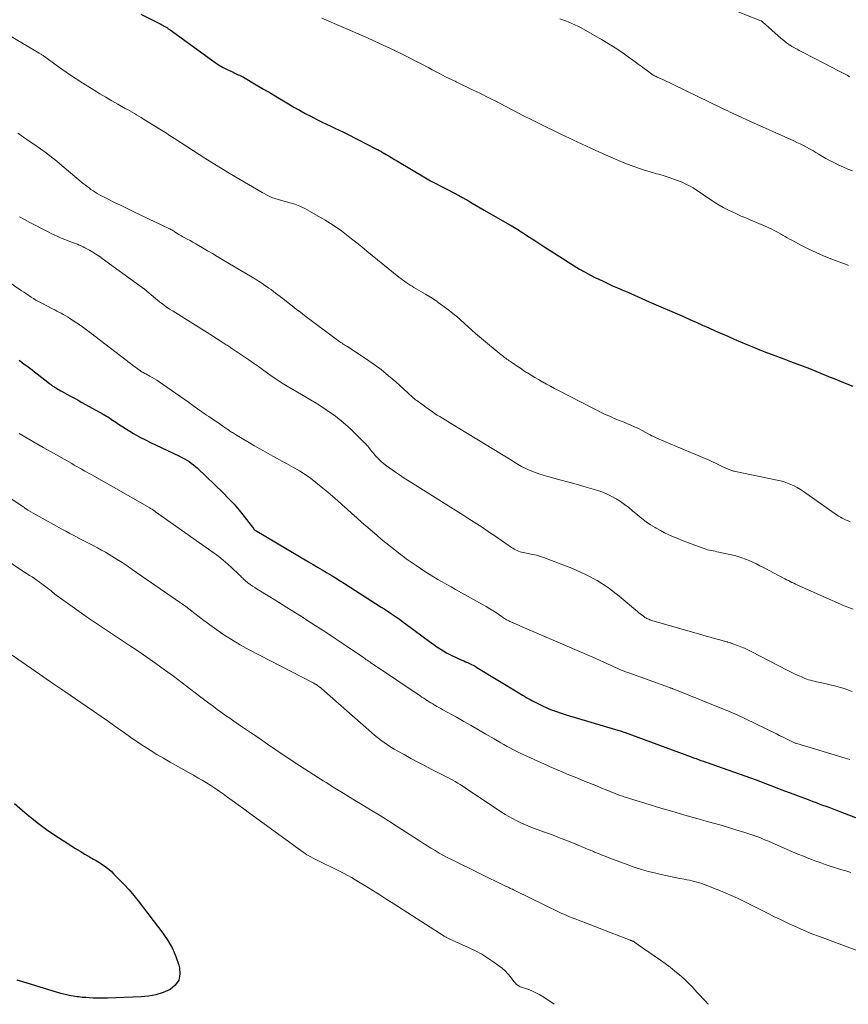
# Model space of a CAD drawing. Units: feet. Extents: x 1929997 to 1935026, y 549985 to 555000.
# Drawn here: x 1931367 to 1931515, y 550000 to 550175 of the extents above; entities that cross this region are included whole.
import ezdxf

# ---------------------------------------------------------------- set-up
doc = ezdxf.new("R2010")
doc.units = ezdxf.units.FT
doc.header["$LTSCALE"] = 100
doc.header["$MEASUREMENT"] = 0
doc.layers.add('CONTOUR INDEX', color=32, linetype='Continuous', lineweight=25)
doc.layers.add('CONTOUR INTERMEDIATE', color=40, linetype='Continuous', lineweight=15)

msp = doc.modelspace()

# ---------------------------------------------------------------- linework, layer by layer
at = {"layer": 'CONTOUR INDEX', "flags": 128}
for points, elevation in [([(1931388.98, 550176.38), (1931392.29, 550174.69), (1931392.51, 550174.58), (1931392.73, 550174.46), (1931392.95, 550174.34), (1931393.16, 550174.23), (1931393.39, 550174.1), (1931393.5, 550174.04), (1931393.6, 550173.98), (1931393.7, 550173.92), (1931393.79, 550173.85), (1931393.89, 550173.79), (1931393.99, 550173.72), (1931394.08, 550173.65), (1931394.18, 550173.58), (1931401.55, 550168.21), (1931402.23, 550167.74), (1931402.92, 550167.3), (1931403.64, 550166.89), (1931404.37, 550166.51), (1931405.4, 550166.02), (1931405.63, 550165.91), (1931405.87, 550165.8), (1931406.1, 550165.69), (1931406.34, 550165.59), (1931406.58, 550165.49), (1931406.81, 550165.38), (1931407.04, 550165.26), (1931407.26, 550165.13), (1931409.55, 550163.8), (1931410.84, 550163.04), (1931412.12, 550162.28), (1931413.4, 550161.52), (1931414.68, 550160.75), (1931415.28, 550160.39), (1931416.27, 550159.81), (1931417.26, 550159.25), (1931418.26, 550158.7), (1931419.27, 550158.18), (1931419.81, 550157.9), (1931420.56, 550157.52), (1931421.31, 550157.15), (1931422.06, 550156.79), (1931422.82, 550156.43), (1931423.57, 550156.08), (1931424.33, 550155.72), (1931425.08, 550155.35), (1931425.82, 550154.97), (1931430.86, 550152.41), (1931431, 550152.34), (1931431.15, 550152.26), (1931431.29, 550152.19), (1931431.43, 550152.11), (1931431.57, 550152.03), (1931431.72, 550151.95), (1931431.86, 550151.87), (1931432, 550151.79), (1931432.72, 550151.37), (1931433.22, 550151.08), (1931433.71, 550150.79), (1931434.21, 550150.49), (1931434.71, 550150.2), (1931439.72, 550147.23), (1931440.62, 550146.71), (1931441.53, 550146.2), (1931442.45, 550145.71), (1931443.37, 550145.24), (1931444.87, 550144.49), (1931445.05, 550144.4), (1931445.24, 550144.3), (1931445.42, 550144.21), (1931445.6, 550144.12), (1931445.78, 550144.02), (1931445.96, 550143.92), (1931446.14, 550143.82), (1931446.32, 550143.72), (1931447.36, 550143.11), (1931448.05, 550142.7), (1931448.75, 550142.3), (1931449.45, 550141.89), (1931450.15, 550141.49), (1931454.64, 550138.89), (1931454.95, 550138.72), (1931455.25, 550138.54), (1931455.55, 550138.36), (1931455.85, 550138.18), (1931456.15, 550138), (1931456.45, 550137.81), (1931456.75, 550137.63), (1931457.04, 550137.43), (1931458.26, 550136.63), (1931459.17, 550136.03), (1931460.08, 550135.44), (1931460.99, 550134.85), (1931461.91, 550134.27), (1931466.2, 550131.56), (1931467.16, 550130.97), (1931468.14, 550130.41), (1931469.14, 550129.87), (1931470.15, 550129.36), (1931470.49, 550129.2), (1931471.34, 550128.79), (1931472.19, 550128.4), (1931473.05, 550128.01), (1931473.92, 550127.63), (1931474.34, 550127.46), (1931475, 550127.17), (1931475.65, 550126.89), (1931476.31, 550126.6), (1931476.96, 550126.31), (1931477.62, 550126.02), (1931478.27, 550125.73), (1931478.93, 550125.44), (1931479.59, 550125.16), (1931485.66, 550122.49), (1931486.79, 550121.99), (1931487.92, 550121.49), (1931489.05, 550120.99), (1931490.18, 550120.49), (1931491.32, 550119.99), (1931492.45, 550119.49), (1931493.58, 550118.99), (1931494.71, 550118.49), (1931495.85, 550117.99), (1931497, 550117.51), (1931498.14, 550117.04), (1931499.3, 550116.59), (1931500.19, 550116.24), (1931501.32, 550115.8), (1931502.46, 550115.37), (1931503.59, 550114.95), (1931504.73, 550114.53), (1931505.87, 550114.11), (1931507.01, 550113.68), (1931508.13, 550113.24), (1931509.26, 550112.78), (1931509.28, 550112.78), (1931510.41, 550112.31), (1931511.54, 550111.85), (1931512.67, 550111.39), (1931513.8, 550110.94), (1931514.82, 550110.53), (1931515.89, 550110.11)], 960), ([(1931367.28, 550114.73), (1931367.74, 550114.39), (1931368.2, 550114.05), (1931368.66, 550113.71), (1931369.12, 550113.37), (1931369.58, 550113.03), (1931370.04, 550112.68), (1931370.49, 550112.33), (1931372.71, 550110.58), (1931372.83, 550110.48), (1931372.95, 550110.39), (1931373.07, 550110.29), (1931373.19, 550110.2), (1931373.32, 550110.11), (1931373.45, 550110.03), (1931373.57, 550109.94), (1931373.71, 550109.86), (1931373.94, 550109.73), (1931374.19, 550109.58), (1931374.44, 550109.44), (1931374.7, 550109.29), (1931374.95, 550109.15), (1931375.79, 550108.7), (1931376.46, 550108.33), (1931377.14, 550107.97), (1931377.81, 550107.6), (1931378.48, 550107.22), (1931382.25, 550105.13), (1931382.54, 550104.96), (1931382.83, 550104.79), (1931383.11, 550104.62), (1931383.39, 550104.44), (1931383.67, 550104.25), (1931383.95, 550104.07), (1931384.23, 550103.88), (1931384.51, 550103.69), (1931385.16, 550103.24), (1931385.77, 550102.84), (1931386.39, 550102.44), (1931387.01, 550102.07), (1931387.65, 550101.7), (1931388.08, 550101.46), (1931388.94, 550100.99), (1931389.8, 550100.54), (1931390.68, 550100.1), (1931391.56, 550099.67), (1931395.88, 550097.62), (1931396.31, 550097.41), (1931396.74, 550097.18), (1931397.15, 550096.93), (1931397.56, 550096.68), (1931397.96, 550096.4), (1931398.34, 550096.11), (1931398.71, 550095.8), (1931399.07, 550095.48), (1931403.62, 550091.11), (1931404.62, 550090.11), (1931405.58, 550089.08), (1931406.5, 550088.01), (1931407.38, 550086.91), (1931409.03, 550084.75), (1931409.07, 550084.71), (1931409.1, 550084.66), (1931409.14, 550084.62), (1931409.18, 550084.58), (1931409.22, 550084.54), (1931409.26, 550084.5), (1931409.31, 550084.47), (1931409.36, 550084.43), (1931418.88, 550078.84), (1931419.68, 550078.37), (1931420.48, 550077.89), (1931421.28, 550077.41), (1931422.09, 550076.93), (1931422.88, 550076.44), (1931423.68, 550075.95), (1931424.47, 550075.45), (1931425.26, 550074.95), (1931431.81, 550070.77), (1931432.36, 550070.42), (1931432.9, 550070.06), (1931433.44, 550069.7), (1931433.98, 550069.33), (1931434.52, 550068.96), (1931435.05, 550068.59), (1931435.58, 550068.21), (1931436.11, 550067.82), (1931440.67, 550064.47), (1931441.12, 550064.14), (1931441.57, 550063.82), (1931442.03, 550063.5), (1931442.49, 550063.19), (1931442.96, 550062.89), (1931443.43, 550062.61), (1931443.92, 550062.35), (1931444.42, 550062.11), (1931446.16, 550061.32), (1931446.51, 550061.17), (1931446.85, 550061.01), (1931447.2, 550060.86), (1931447.54, 550060.71), (1931447.89, 550060.55), (1931448.23, 550060.39), (1931448.56, 550060.21), (1931448.88, 550060.02), (1931456.34, 550055.47), (1931456.67, 550055.27), (1931457.01, 550055.07), (1931457.34, 550054.87), (1931457.67, 550054.66), (1931458, 550054.47), (1931458.34, 550054.27), (1931458.68, 550054.09), (1931459.03, 550053.92), (1931460.7, 550053.1), (1931461.19, 550052.87), (1931461.69, 550052.65), (1931462.19, 550052.45), (1931462.7, 550052.25), (1931463.21, 550052.07), (1931463.73, 550051.9), (1931464.24, 550051.73), (1931464.76, 550051.57), (1931473.56, 550048.97), (1931473.78, 550048.91), (1931474, 550048.84), (1931474.21, 550048.77), (1931474.43, 550048.7), (1931474.65, 550048.63), (1931474.86, 550048.56), (1931475.08, 550048.48), (1931475.29, 550048.41), (1931487.05, 550044.07), (1931487.48, 550043.91), (1931487.92, 550043.76), (1931488.35, 550043.6), (1931488.79, 550043.45), (1931489.23, 550043.29), (1931489.67, 550043.14), (1931490.1, 550042.99), (1931490.54, 550042.83), (1931497.83, 550040.26), (1931498.82, 550039.9), (1931499.8, 550039.54), (1931500.78, 550039.17), (1931501.75, 550038.79), (1931502.72, 550038.41), (1931503.7, 550038.04), (1931504.67, 550037.66), (1931505.65, 550037.29), (1931508.18, 550036.34), (1931508.75, 550036.13), (1931509.32, 550035.92), (1931509.89, 550035.71), (1931510.47, 550035.5), (1931511.04, 550035.3), (1931511.61, 550035.09), (1931512.18, 550034.88), (1931512.75, 550034.66), (1931522.24, 550031.04)], 980), ([(1931366.46, 550035.75), (1931368.32, 550034.17), (1931369.33, 550033.34), (1931370.73, 550032.23), (1931372.16, 550031.16), (1931373.63, 550030.14), (1931375.11, 550029.16), (1931376.49, 550028.29), (1931377.31, 550027.77), (1931378.14, 550027.27), (1931378.98, 550026.77), (1931379.83, 550026.28), (1931380.55, 550025.87), (1931381.03, 550025.59), (1931381.51, 550025.3), (1931381.97, 550025), (1931382.43, 550024.68), (1931382.88, 550024.35), (1931383.31, 550024), (1931383.72, 550023.64), (1931384.13, 550023.25), (1931385.14, 550022.24), (1931386.03, 550021.32), (1931386.89, 550020.38), (1931387.71, 550019.41), (1931388.5, 550018.41), (1931392.9, 550012.67), (1931393.79, 550011.35), (1931394.59, 550009.97), (1931395.22, 550008.51), (1931395.74, 550007), (1931395.87, 550006.52), (1931395.93, 550005.34), (1931395.72, 550004.28), (1931395.09, 550003.4), (1931394.18, 550002.65), (1931392.94, 550002.12), (1931391.67, 550001.7), (1931390.35, 550001.45), (1931389.01, 550001.32), (1931383.03, 550001.12), (1931382.39, 550001.1), (1931381.75, 550001.1), (1931381.1, 550001.1), (1931380.46, 550001.12), (1931379.82, 550001.15), (1931379.18, 550001.19), (1931378.54, 550001.24), (1931377.9, 550001.31), (1931377.68, 550001.34), (1931376.93, 550001.45), (1931376.19, 550001.58), (1931375.46, 550001.75), (1931374.73, 550001.95), (1931368.69, 550003.74), (1931368.1, 550003.92), (1931367.5, 550004.1), (1931366.91, 550004.29)], 1000)]:
    msp.add_lwpolyline(points, dxfattribs=dict(at, elevation=elevation))
at = {"layer": 'CONTOUR INTERMEDIATE', "flags": 128}
for points, elevation in [([(1931485.77, 550180.68), (1931499.47, 550175.19), (1931499.54, 550175.16), (1931499.61, 550175.12), (1931499.68, 550175.07), (1931499.74, 550175.02), (1931503.12, 550172.04), (1931503.35, 550171.85), (1931503.58, 550171.66), (1931503.81, 550171.47), (1931504.04, 550171.29), (1931504.37, 550171.05), (1931504.44, 550170.99), (1931504.52, 550170.94), (1931504.6, 550170.88), (1931504.68, 550170.83), (1931504.76, 550170.79), (1931504.84, 550170.74), (1931504.92, 550170.69), (1931505, 550170.64), (1931505.56, 550170.33), (1931505.92, 550170.13), (1931506.28, 550169.93), (1931506.65, 550169.74), (1931507.02, 550169.54), (1931512.52, 550166.68), (1931512.98, 550166.44), (1931513.45, 550166.2), (1931513.91, 550165.96), (1931514.37, 550165.72), (1931514.83, 550165.48), (1931515.29, 550165.23)], 948), ([(1931421.24, 550175.64), (1931428.95, 550172.31), (1931430.24, 550171.74), (1931431.53, 550171.16), (1931432.82, 550170.57), (1931434.1, 550169.97), (1931434.17, 550169.93), (1931435.4, 550169.33), (1931436.63, 550168.72), (1931437.86, 550168.09), (1931439.07, 550167.45), (1931440.29, 550166.79), (1931440.89, 550166.47), (1931441.5, 550166.15), (1931442.1, 550165.84), (1931442.71, 550165.52), (1931443.41, 550165.16), (1931443.67, 550165.03), (1931443.93, 550164.9), (1931444.19, 550164.77), (1931444.45, 550164.65), (1931444.71, 550164.53), (1931444.97, 550164.41), (1931445.24, 550164.28), (1931445.5, 550164.16), (1931447.98, 550162.96), (1931449.48, 550162.23), (1931450.97, 550161.49), (1931452.46, 550160.73), (1931453.93, 550159.96), (1931454, 550159.92), (1931455.52, 550159.14), (1931457.03, 550158.35), (1931458.56, 550157.59), (1931460.09, 550156.83), (1931463.83, 550154.99), (1931464.59, 550154.62), (1931465.35, 550154.26), (1931466.11, 550153.91), (1931466.88, 550153.56), (1931467.64, 550153.21), (1931468.41, 550152.87), (1931469.18, 550152.52), (1931469.94, 550152.17), (1931471.93, 550151.25), (1931473.02, 550150.76), (1931474.11, 550150.29), (1931475.22, 550149.84), (1931476.33, 550149.41), (1931477.46, 550149), (1931478.58, 550148.62), (1931479.72, 550148.28), (1931480.87, 550147.95), (1931481.27, 550147.85), (1931482.21, 550147.58), (1931483.15, 550147.28), (1931484.07, 550146.95), (1931484.99, 550146.6), (1931485.42, 550146.42), (1931486.1, 550146.12), (1931486.76, 550145.79), (1931487.4, 550145.41), (1931488.02, 550145.01), (1931488.63, 550144.59), (1931489.25, 550144.17), (1931489.87, 550143.75), (1931490.49, 550143.34), (1931491.27, 550142.83), (1931492.02, 550142.37), (1931492.78, 550141.93), (1931493.56, 550141.52), (1931494.36, 550141.14), (1931495.16, 550140.78), (1931495.97, 550140.42), (1931496.78, 550140.07), (1931497.59, 550139.73), (1931500.25, 550138.6), (1931500.65, 550138.42), (1931501.04, 550138.25), (1931501.43, 550138.06), (1931501.82, 550137.86), (1931502.2, 550137.66), (1931502.58, 550137.46), (1931502.95, 550137.24), (1931503.33, 550137.03), (1931503.38, 550137), (1931503.78, 550136.77), (1931504.18, 550136.54), (1931504.59, 550136.32), (1931504.99, 550136.1), (1931506.72, 550135.18), (1931508, 550134.53), (1931509.3, 550133.91), (1931510.62, 550133.34), (1931511.95, 550132.81), (1931514.88, 550131.7), (1931515.12, 550131.61)], 956), ([(1931463.65, 550175.57), (1931464.19, 550175.37), (1931464.73, 550175.17), (1931465.26, 550174.95), (1931465.79, 550174.72), (1931466.32, 550174.49), (1931466.84, 550174.24), (1931467.35, 550173.97), (1931467.85, 550173.69), (1931471.05, 550171.85), (1931472.27, 550171.12), (1931473.48, 550170.37), (1931474.67, 550169.58), (1931475.84, 550168.76), (1931477.06, 550167.89), (1931477.61, 550167.49), (1931478.16, 550167.1), (1931478.7, 550166.69), (1931479.24, 550166.29), (1931480.04, 550165.69), (1931480.19, 550165.59), (1931480.33, 550165.5), (1931480.49, 550165.41), (1931480.64, 550165.33), (1931480.67, 550165.32), (1931480.82, 550165.25), (1931480.97, 550165.18), (1931481.11, 550165.12), (1931481.26, 550165.06), (1931481.41, 550164.99), (1931481.56, 550164.93), (1931481.71, 550164.86), (1931481.86, 550164.79), (1931492.39, 550159.7), (1931492.78, 550159.51), (1931493.18, 550159.32), (1931493.58, 550159.13), (1931493.98, 550158.94), (1931494.01, 550158.92), (1931494.4, 550158.74), (1931494.78, 550158.56), (1931495.17, 550158.38), (1931495.56, 550158.2), (1931495.94, 550158.02), (1931496.33, 550157.85), (1931496.72, 550157.67), (1931497.11, 550157.49), (1931505.34, 550153.79), (1931505.91, 550153.52), (1931506.48, 550153.25), (1931507.05, 550152.97), (1931507.61, 550152.68), (1931508.16, 550152.38), (1931508.71, 550152.08), (1931509.25, 550151.76), (1931509.79, 550151.44), (1931509.88, 550151.38), (1931510.46, 550151.03), (1931511.05, 550150.69), (1931511.65, 550150.37), (1931512.25, 550150.05), (1931512.59, 550149.88), (1931513.38, 550149.49), (1931514.17, 550149.12), (1931514.97, 550148.78), (1931515.78, 550148.46)], 952), ([(1931363.95, 550173.5), (1931370.88, 550169.44), (1931371, 550169.37), (1931371.11, 550169.3), (1931371.23, 550169.22), (1931371.35, 550169.14), (1931371.46, 550169.07), (1931371.57, 550168.99), (1931371.69, 550168.91), (1931371.8, 550168.83), (1931373.89, 550167.29), (1931375.06, 550166.45), (1931376.24, 550165.63), (1931377.44, 550164.84), (1931378.65, 550164.07), (1931380.64, 550162.84), (1931381.69, 550162.2), (1931382.74, 550161.56), (1931383.8, 550160.95), (1931384.87, 550160.34), (1931386.19, 550159.6), (1931386.6, 550159.37), (1931387.01, 550159.14), (1931387.41, 550158.9), (1931387.82, 550158.66), (1931388.22, 550158.42), (1931388.62, 550158.18), (1931389.02, 550157.94), (1931389.42, 550157.69), (1931392.65, 550155.7), (1931392.94, 550155.52), (1931393.24, 550155.33), (1931393.53, 550155.15), (1931393.82, 550154.96), (1931394.11, 550154.77), (1931394.4, 550154.58), (1931394.69, 550154.39), (1931394.98, 550154.21), (1931398.38, 550152), (1931400.38, 550150.72), (1931402.39, 550149.46), (1931404.42, 550148.23), (1931406.46, 550147.03), (1931410.61, 550144.63), (1931410.97, 550144.42), (1931411.34, 550144.22), (1931411.71, 550144.04), (1931412.08, 550143.86), (1931412.45, 550143.68), (1931412.65, 550143.6), (1931412.85, 550143.52), (1931413.05, 550143.46), (1931413.25, 550143.41), (1931413.46, 550143.35), (1931413.67, 550143.3), (1931413.87, 550143.25), (1931414.08, 550143.19), (1931415.52, 550142.79), (1931416.43, 550142.5), (1931417.32, 550142.17), (1931418.19, 550141.76), (1931419.03, 550141.31), (1931421.81, 550139.68), (1931422.79, 550139.08), (1931423.76, 550138.44), (1931424.71, 550137.77), (1931425.63, 550137.08), (1931426.54, 550136.36), (1931427.45, 550135.63), (1931428.36, 550134.91), (1931429.26, 550134.18), (1931434.97, 550129.54), (1931435.28, 550129.29), (1931435.61, 550129.04), (1931435.94, 550128.81), (1931436.27, 550128.57), (1931436.61, 550128.35), (1931436.95, 550128.13), (1931437.3, 550127.91), (1931437.64, 550127.7), (1931439.72, 550126.47), (1931440.01, 550126.3), (1931440.3, 550126.13), (1931440.59, 550125.95), (1931440.88, 550125.78), (1931441.16, 550125.6), (1931441.44, 550125.42), (1931441.72, 550125.23), (1931441.99, 550125.03), (1931443.87, 550123.63), (1931444.59, 550123.08), (1931445.29, 550122.5), (1931445.97, 550121.91), (1931446.63, 550121.3), (1931447.29, 550120.68), (1931447.96, 550120.07), (1931448.64, 550119.48), (1931449.33, 550118.89), (1931453.18, 550115.71), (1931453.38, 550115.55), (1931453.59, 550115.39), (1931453.79, 550115.24), (1931454, 550115.09), (1931454.21, 550114.94), (1931454.42, 550114.79), (1931454.63, 550114.65), (1931454.84, 550114.5), (1931455.51, 550114.03), (1931456.06, 550113.66), (1931456.61, 550113.29), (1931457.17, 550112.92), (1931457.73, 550112.56), (1931457.89, 550112.47), (1931458.53, 550112.07), (1931459.18, 550111.67), (1931459.84, 550111.29), (1931460.49, 550110.91), (1931460.58, 550110.86), (1931461.29, 550110.47), (1931461.99, 550110.09), (1931462.71, 550109.71), (1931463.43, 550109.34), (1931471.63, 550105.15), (1931472.06, 550104.94), (1931472.48, 550104.74), (1931472.91, 550104.56), (1931473.35, 550104.37), (1931473.79, 550104.2), (1931474.22, 550104.02), (1931474.66, 550103.85), (1931475.1, 550103.67), (1931475.61, 550103.47), (1931476.3, 550103.18), (1931476.98, 550102.87), (1931477.65, 550102.54), (1931478.32, 550102.2), (1931479.52, 550101.56), (1931479.62, 550101.51), (1931479.72, 550101.46), (1931479.82, 550101.4), (1931479.92, 550101.35), (1931480.01, 550101.29), (1931480.11, 550101.24), (1931480.21, 550101.19), (1931480.31, 550101.14), (1931480.94, 550100.85), (1931481.35, 550100.66), (1931481.77, 550100.47), (1931482.19, 550100.29), (1931482.61, 550100.11), (1931490.23, 550096.9), (1931490.85, 550096.63), (1931491.48, 550096.35), (1931492.1, 550096.06), (1931492.72, 550095.77), (1931493.64, 550095.32), (1931493.8, 550095.25), (1931493.96, 550095.18), (1931494.12, 550095.12), (1931494.28, 550095.07), (1931494.45, 550095.02), (1931494.62, 550094.98), (1931494.79, 550094.94), (1931494.95, 550094.9), (1931502.38, 550093.39), (1931503, 550093.24), (1931503.62, 550093.07), (1931504.22, 550092.85), (1931504.82, 550092.61), (1931505.4, 550092.33), (1931505.97, 550092.03), (1931506.51, 550091.7), (1931507.05, 550091.35), (1931512.69, 550087.39), (1931513.01, 550087.18), (1931513.33, 550086.97), (1931513.66, 550086.77), (1931513.99, 550086.58), (1931514.33, 550086.4), (1931514.68, 550086.24), (1931515.04, 550086.1), (1931515.4, 550085.97)], 964), ([(1931367.05, 550155.17), (1931368.06, 550154.48), (1931369.07, 550153.78), (1931370.08, 550153.08), (1931371.09, 550152.38), (1931372.08, 550151.65), (1931373.06, 550150.92), (1931374.02, 550150.16), (1931374.97, 550149.38), (1931378.7, 550146.24), (1931379.04, 550145.96), (1931379.39, 550145.69), (1931379.74, 550145.41), (1931380.09, 550145.15), (1931380.45, 550144.89), (1931380.82, 550144.65), (1931381.2, 550144.43), (1931381.59, 550144.22), (1931383.14, 550143.44), (1931384.31, 550142.85), (1931385.48, 550142.27), (1931386.66, 550141.7), (1931387.84, 550141.13), (1931393.98, 550138.2), (1931394.16, 550138.12), (1931394.34, 550138.02), (1931394.51, 550137.93), (1931394.68, 550137.82), (1931394.88, 550137.7), (1931394.95, 550137.66), (1931395.02, 550137.61), (1931395.09, 550137.56), (1931395.15, 550137.51), (1931395.22, 550137.47), (1931395.29, 550137.42), (1931395.36, 550137.37), (1931395.43, 550137.33), (1931395.75, 550137.14), (1931395.99, 550137.01), (1931396.22, 550136.88), (1931396.46, 550136.74), (1931396.69, 550136.61), (1931397.24, 550136.32), (1931397.75, 550136.04), (1931398.25, 550135.76), (1931398.75, 550135.47), (1931399.26, 550135.18), (1931399.99, 550134.75), (1931400.86, 550134.24), (1931401.72, 550133.73), (1931402.59, 550133.22), (1931403.45, 550132.7), (1931408.82, 550129.5), (1931409.39, 550129.15), (1931409.96, 550128.79), (1931410.53, 550128.43), (1931411.09, 550128.06), (1931411.39, 550127.86), (1931411.8, 550127.58), (1931412.21, 550127.3), (1931412.6, 550127), (1931413, 550126.7), (1931413.39, 550126.4), (1931413.78, 550126.09), (1931414.17, 550125.79), (1931414.56, 550125.48), (1931415.23, 550124.96), (1931415.95, 550124.39), (1931416.68, 550123.83), (1931417.41, 550123.27), (1931418.14, 550122.71), (1931424, 550118.33), (1931424.2, 550118.18), (1931424.41, 550118.03), (1931424.62, 550117.89), (1931424.83, 550117.75), (1931425.04, 550117.62), (1931425.25, 550117.48), (1931425.46, 550117.34), (1931425.67, 550117.21), (1931428.99, 550115.03), (1931430.4, 550114.06), (1931431.78, 550113.05), (1931433.1, 550111.97), (1931434.4, 550110.86), (1931436.55, 550108.91), (1931436.75, 550108.74), (1931436.94, 550108.56), (1931437.13, 550108.38), (1931437.33, 550108.2), (1931437.52, 550108.02), (1931437.72, 550107.85), (1931437.93, 550107.69), (1931438.14, 550107.53), (1931440.42, 550105.9), (1931440.87, 550105.58), (1931441.33, 550105.27), (1931441.79, 550104.97), (1931442.26, 550104.68), (1931442.73, 550104.39), (1931443.2, 550104.1), (1931443.68, 550103.81), (1931444.15, 550103.53), (1931453.27, 550098), (1931453.86, 550097.64), (1931454.45, 550097.27), (1931455.04, 550096.9), (1931455.63, 550096.53), (1931456.23, 550096.16), (1931456.83, 550095.82), (1931457.45, 550095.51), (1931458.08, 550095.21), (1931458.34, 550095.1), (1931459.11, 550094.78), (1931459.89, 550094.48), (1931460.69, 550094.23), (1931461.49, 550094.01), (1931462.56, 550093.74), (1931463.9, 550093.39), (1931465.24, 550093.03), (1931466.57, 550092.65), (1931467.9, 550092.26), (1931470.43, 550091.51), (1931471.28, 550091.22), (1931472.11, 550090.88), (1931472.92, 550090.48), (1931473.7, 550090.04), (1931474.46, 550089.55), (1931475.2, 550089.03), (1931475.92, 550088.49), (1931476.61, 550087.91), (1931477.54, 550087.12), (1931478.28, 550086.52), (1931479.04, 550085.94), (1931479.83, 550085.42), (1931480.64, 550084.92), (1931480.81, 550084.82), (1931481.56, 550084.41), (1931482.32, 550084.01), (1931483.09, 550083.64), (1931483.88, 550083.29), (1931484.67, 550082.96), (1931485.47, 550082.64), (1931486.27, 550082.33), (1931487.07, 550082.02), (1931489.34, 550081.18), (1931489.66, 550081.07), (1931489.98, 550080.98), (1931490.31, 550080.89), (1931490.64, 550080.82), (1931490.97, 550080.75), (1931491.3, 550080.69), (1931491.63, 550080.62), (1931491.96, 550080.54), (1931494.75, 550079.92), (1931495.43, 550079.75), (1931496.1, 550079.55), (1931496.76, 550079.31), (1931497.41, 550079.04), (1931498.05, 550078.74), (1931498.68, 550078.44), (1931499.31, 550078.13), (1931499.94, 550077.8), (1931503.74, 550075.79), (1931504.06, 550075.63), (1931504.37, 550075.47), (1931504.69, 550075.31), (1931505.01, 550075.15), (1931505.33, 550075), (1931505.65, 550074.85), (1931505.97, 550074.7), (1931506.29, 550074.55), (1931513.13, 550071.51), (1931514.04, 550071.12), (1931514.97, 550070.75), (1931515.9, 550070.41)], 968), ([(1931367.35, 550140.3), (1931368.27, 550139.78), (1931369.19, 550139.28), (1931372.33, 550137.64), (1931373.14, 550137.24), (1931373.96, 550136.86), (1931374.79, 550136.5), (1931375.63, 550136.17), (1931376.64, 550135.79), (1931376.99, 550135.66), (1931377.33, 550135.53), (1931377.67, 550135.39), (1931378.01, 550135.25), (1931378.35, 550135.11), (1931378.68, 550134.95), (1931379.01, 550134.78), (1931379.33, 550134.6), (1931379.84, 550134.31), (1931380.41, 550133.97), (1931380.97, 550133.62), (1931381.52, 550133.25), (1931382.06, 550132.87), (1931388.82, 550128), (1931389.23, 550127.69), (1931389.63, 550127.38), (1931390.03, 550127.06), (1931390.41, 550126.73), (1931390.8, 550126.39), (1931391.19, 550126.06), (1931391.58, 550125.74), (1931391.97, 550125.42), (1931392.32, 550125.14), (1931392.9, 550124.69), (1931393.49, 550124.26), (1931394.09, 550123.85), (1931394.71, 550123.45), (1931401.28, 550119.35), (1931401.73, 550119.07), (1931402.19, 550118.78), (1931402.65, 550118.49), (1931403.1, 550118.19), (1931403.67, 550117.82), (1931403.84, 550117.71), (1931404.01, 550117.61), (1931404.18, 550117.5), (1931404.36, 550117.39), (1931404.53, 550117.28), (1931404.7, 550117.17), (1931404.87, 550117.06), (1931405.04, 550116.95), (1931406.46, 550116.01), (1931407.33, 550115.42), (1931408.2, 550114.82), (1931409.06, 550114.22), (1931409.92, 550113.6), (1931410.87, 550112.9), (1931411.96, 550112.13), (1931413.07, 550111.38), (1931414.19, 550110.66), (1931415.33, 550109.96), (1931416.48, 550109.28), (1931417.62, 550108.6), (1931418.77, 550107.91), (1931419.92, 550107.23), (1931420.7, 550106.76), (1931422.21, 550105.79), (1931423.66, 550104.75), (1931425.04, 550103.62), (1931426.37, 550102.43), (1931428.79, 550100.1), (1931429, 550099.88), (1931429.21, 550099.66), (1931429.4, 550099.43), (1931429.59, 550099.19), (1931429.78, 550098.95), (1931429.97, 550098.71), (1931430.16, 550098.47), (1931430.35, 550098.24), (1931430.81, 550097.7), (1931431.25, 550097.21), (1931431.72, 550096.75), (1931432.22, 550096.33), (1931432.73, 550095.93), (1931433.36, 550095.48), (1931434.21, 550094.89), (1931435.07, 550094.3), (1931435.93, 550093.73), (1931436.81, 550093.17), (1931444.65, 550088.25), (1931445.58, 550087.66), (1931446.52, 550087.07), (1931447.45, 550086.48), (1931448.37, 550085.88), (1931449.3, 550085.28), (1931450.22, 550084.67), (1931451.13, 550084.06), (1931452.05, 550083.44), (1931455.02, 550081.39), (1931455.26, 550081.23), (1931455.51, 550081.08), (1931455.76, 550080.94), (1931456.02, 550080.81), (1931456.29, 550080.7), (1931456.56, 550080.6), (1931456.83, 550080.53), (1931457.12, 550080.47), (1931458.03, 550080.31), (1931458.77, 550080.15), (1931459.5, 550079.98), (1931460.22, 550079.76), (1931460.93, 550079.51), (1931465.9, 550077.62), (1931468.13, 550076.64), (1931470.27, 550075.52), (1931472.29, 550074.19), (1931474.22, 550072.71), (1931477.5, 550069.95), (1931477.74, 550069.76), (1931477.98, 550069.56), (1931478.22, 550069.37), (1931478.47, 550069.18), (1931478.65, 550069.04), (1931478.81, 550068.93), (1931478.97, 550068.83), (1931479.15, 550068.74), (1931479.32, 550068.66), (1931479.5, 550068.58), (1931479.69, 550068.51), (1931479.87, 550068.45), (1931480.06, 550068.39), (1931488.98, 550065.79), (1931489.71, 550065.58), (1931490.45, 550065.37), (1931491.19, 550065.16), (1931491.93, 550064.96), (1931493.38, 550064.56), (1931493.4, 550064.56), (1931493.42, 550064.55), (1931493.43, 550064.55), (1931493.45, 550064.54), (1931493.53, 550064.52), (1931493.55, 550064.51), (1931493.57, 550064.51), (1931493.59, 550064.5), (1931493.61, 550064.49), (1931493.81, 550064.44), (1931493.93, 550064.4), (1931494.05, 550064.37), (1931494.16, 550064.33), (1931494.28, 550064.29), (1931495.3, 550063.92), (1931495.93, 550063.68), (1931496.54, 550063.42), (1931497.15, 550063.14), (1931497.75, 550062.85), (1931504.26, 550059.49), (1931504.87, 550059.19), (1931505.49, 550058.89), (1931506.11, 550058.6), (1931506.73, 550058.32), (1931507.33, 550058.06), (1931507.66, 550057.93), (1931507.99, 550057.81), (1931508.34, 550057.71), (1931508.69, 550057.63), (1931509.05, 550057.55), (1931509.4, 550057.47), (1931509.75, 550057.39), (1931510.11, 550057.3), (1931512.85, 550056.65), (1931514.32, 550056.23), (1931515.76, 550055.72)], 972), ([(1931362.35, 550130.82), (1931367.72, 550127.12), (1931368.14, 550126.83), (1931368.57, 550126.55), (1931368.99, 550126.26), (1931369.42, 550125.98), (1931369.85, 550125.71), (1931370.29, 550125.44), (1931370.74, 550125.19), (1931371.19, 550124.95), (1931373.24, 550123.88), (1931373.62, 550123.69), (1931374, 550123.49), (1931374.38, 550123.29), (1931374.76, 550123.1), (1931375.14, 550122.9), (1931375.51, 550122.69), (1931375.88, 550122.47), (1931376.24, 550122.24), (1931377.05, 550121.71), (1931377.8, 550121.2), (1931378.55, 550120.68), (1931379.29, 550120.15), (1931380.02, 550119.6), (1931387.14, 550114.15), (1931387.44, 550113.92), (1931387.74, 550113.7), (1931388.04, 550113.47), (1931388.34, 550113.25), (1931388.74, 550112.96), (1931388.85, 550112.89), (1931388.95, 550112.81), (1931389.06, 550112.74), (1931389.16, 550112.67), (1931389.23, 550112.63), (1931389.3, 550112.58), (1931389.38, 550112.54), (1931389.45, 550112.5), (1931389.53, 550112.46), (1931389.61, 550112.42), (1931389.69, 550112.38), (1931389.76, 550112.34), (1931389.84, 550112.3), (1931390.55, 550111.91), (1931390.98, 550111.67), (1931391.4, 550111.42), (1931391.81, 550111.15), (1931392.22, 550110.87), (1931397.44, 550107.23), (1931398.25, 550106.66), (1931399.06, 550106.1), (1931399.87, 550105.53), (1931400.69, 550104.97), (1931401.08, 550104.71), (1931401.7, 550104.28), (1931402.32, 550103.86), (1931402.94, 550103.43), (1931403.56, 550103.01), (1931404.46, 550102.39), (1931404.63, 550102.28), (1931404.8, 550102.16), (1931404.97, 550102.05), (1931405.14, 550101.94), (1931405.32, 550101.83), (1931405.49, 550101.73), (1931405.67, 550101.62), (1931405.84, 550101.52), (1931409.23, 550099.5), (1931410.04, 550099.03), (1931410.84, 550098.57), (1931411.65, 550098.11), (1931412.47, 550097.66), (1931413.28, 550097.22), (1931414.1, 550096.77), (1931414.92, 550096.33), (1931415.74, 550095.88), (1931416.21, 550095.63), (1931417.24, 550095.03), (1931418.25, 550094.39), (1931419.22, 550093.7), (1931420.17, 550092.97), (1931421.42, 550091.95), (1931422.3, 550091.22), (1931423.17, 550090.48), (1931424.03, 550089.72), (1931424.88, 550088.96), (1931425.73, 550088.19), (1931426.58, 550087.42), (1931427.44, 550086.66), (1931428.3, 550085.91), (1931431.04, 550083.54), (1931431.83, 550082.86), (1931432.63, 550082.19), (1931433.45, 550081.54), (1931434.27, 550080.9), (1931435.23, 550080.15), (1931435.58, 550079.89), (1931435.92, 550079.63), (1931436.27, 550079.38), (1931436.62, 550079.13), (1931436.98, 550078.88), (1931437.33, 550078.63), (1931437.69, 550078.39), (1931438.05, 550078.15), (1931438.84, 550077.62), (1931439.59, 550077.12), (1931440.36, 550076.63), (1931441.13, 550076.16), (1931441.91, 550075.7), (1931442.7, 550075.24), (1931443.49, 550074.79), (1931444.28, 550074.34), (1931445.07, 550073.9), (1931449.87, 550071.22), (1931450.54, 550070.84), (1931451.2, 550070.44), (1931451.86, 550070.03), (1931452.51, 550069.6), (1931453.43, 550068.98), (1931453.61, 550068.86), (1931453.79, 550068.74), (1931453.98, 550068.62), (1931454.16, 550068.51), (1931454.34, 550068.4), (1931454.53, 550068.3), (1931454.73, 550068.2), (1931454.92, 550068.11), (1931455.33, 550067.93), (1931455.73, 550067.75), (1931456.14, 550067.58), (1931456.54, 550067.4), (1931456.94, 550067.23), (1931468.8, 550062.15), (1931468.95, 550062.08), (1931469.11, 550062.02), (1931469.27, 550061.95), (1931469.42, 550061.88), (1931472.8, 550060.33), (1931473.18, 550060.16), (1931473.57, 550059.99), (1931473.96, 550059.81), (1931474.35, 550059.64), (1931474.74, 550059.48), (1931475.14, 550059.32), (1931475.54, 550059.17), (1931475.94, 550059.02), (1931483.2, 550056.43), (1931483.28, 550056.4), (1931483.37, 550056.37), (1931483.45, 550056.34), (1931483.54, 550056.31), (1931483.68, 550056.27), (1931483.69, 550056.26), (1931483.71, 550056.26), (1931483.73, 550056.25), (1931483.74, 550056.25), (1931483.8, 550056.22), (1931483.82, 550056.22), (1931483.83, 550056.21), (1931483.85, 550056.21), (1931483.86, 550056.2), (1931491.95, 550052.95), (1931493.6, 550052.26), (1931495.25, 550051.55), (1931496.87, 550050.8), (1931498.48, 550050.02), (1931502.26, 550048.15), (1931502.74, 550047.91), (1931503.21, 550047.68), (1931503.68, 550047.44), (1931504.16, 550047.2), (1931504.86, 550046.85), (1931504.98, 550046.79), (1931505.1, 550046.73), (1931505.23, 550046.68), (1931505.35, 550046.63), (1931505.48, 550046.58), (1931505.61, 550046.53), (1931505.74, 550046.49), (1931505.87, 550046.45), (1931514.51, 550043.82), (1931515.32, 550043.58)], 976), ([(1931367.27, 550101.67), (1931368.7, 550100.85), (1931370.14, 550100.03), (1931371.58, 550099.21), (1931373.02, 550098.39), (1931376.67, 550096.31), (1931377.11, 550096.06), (1931377.56, 550095.81), (1931378, 550095.56), (1931378.45, 550095.3), (1931378.89, 550095.05), (1931379.33, 550094.8), (1931379.78, 550094.55), (1931380.22, 550094.3), (1931390.57, 550088.41), (1931390.7, 550088.33), (1931390.84, 550088.25), (1931390.97, 550088.17), (1931391.1, 550088.09), (1931391.23, 550088.01), (1931391.36, 550087.93), (1931391.48, 550087.84), (1931391.61, 550087.75), (1931402.02, 550080.36), (1931402.85, 550079.74), (1931403.66, 550079.1), (1931404.45, 550078.43), (1931405.22, 550077.73), (1931406.44, 550076.59), (1931406.58, 550076.45), (1931406.72, 550076.31), (1931406.86, 550076.17), (1931407, 550076.02), (1931407.14, 550075.88), (1931407.29, 550075.74), (1931407.44, 550075.61), (1931407.59, 550075.48), (1931408.07, 550075.1), (1931408.48, 550074.79), (1931408.89, 550074.5), (1931409.31, 550074.22), (1931409.73, 550073.94), (1931411.95, 550072.59), (1931413.48, 550071.65), (1931415.02, 550070.7), (1931416.54, 550069.74), (1931418.07, 550068.78), (1931418.39, 550068.57), (1931420.07, 550067.49), (1931421.74, 550066.41), (1931423.41, 550065.3), (1931425.06, 550064.19), (1931428.64, 550061.75), (1931428.87, 550061.6), (1931429.09, 550061.44), (1931429.32, 550061.29), (1931429.54, 550061.13), (1931429.77, 550060.98), (1931429.99, 550060.82), (1931430.22, 550060.67), (1931430.44, 550060.52), (1931438.75, 550054.93), (1931439.07, 550054.71), (1931439.39, 550054.51), (1931439.71, 550054.3), (1931440.03, 550054.1), (1931440.35, 550053.9), (1931440.67, 550053.7), (1931441, 550053.51), (1931441.33, 550053.31), (1931441.38, 550053.28), (1931441.74, 550053.07), (1931442.1, 550052.87), (1931442.45, 550052.67), (1931442.81, 550052.46), (1931445.21, 550051.13), (1931446.54, 550050.39), (1931447.86, 550049.64), (1931449.17, 550048.89), (1931450.48, 550048.13), (1931451.96, 550047.26), (1931452.53, 550046.93), (1931453.11, 550046.6), (1931453.68, 550046.27), (1931454.25, 550045.95), (1931454.83, 550045.63), (1931455.41, 550045.32), (1931456, 550045.03), (1931456.6, 550044.75), (1931460.93, 550042.77), (1931462.36, 550042.13), (1931463.79, 550041.51), (1931465.23, 550040.9), (1931466.68, 550040.32), (1931468.05, 550039.77), (1931468.82, 550039.47), (1931469.58, 550039.16), (1931470.34, 550038.84), (1931471.1, 550038.53), (1931471.75, 550038.25), (1931472.19, 550038.07), (1931472.62, 550037.89), (1931473.06, 550037.72), (1931473.49, 550037.55), (1931473.93, 550037.38), (1931474.37, 550037.22), (1931474.82, 550037.07), (1931475.26, 550036.92), (1931479.54, 550035.6), (1931481.67, 550034.95), (1931483.81, 550034.32), (1931485.95, 550033.7), (1931488.09, 550033.1), (1931489.7, 550032.65), (1931491.03, 550032.27), (1931492.37, 550031.89), (1931493.71, 550031.49), (1931495.04, 550031.09), (1931496.63, 550030.61), (1931497.16, 550030.44), (1931497.69, 550030.27), (1931498.22, 550030.08), (1931498.74, 550029.89), (1931499.26, 550029.69), (1931499.78, 550029.48), (1931500.3, 550029.26), (1931500.81, 550029.04), (1931504.14, 550027.59), (1931505.11, 550027.18), (1931506.09, 550026.77), (1931507.06, 550026.37), (1931508.04, 550025.98), (1931508.22, 550025.91), (1931509.12, 550025.57), (1931510.02, 550025.24), (1931510.93, 550024.92), (1931511.84, 550024.62), (1931512.76, 550024.32), (1931513.68, 550024.03), (1931514.6, 550023.75), (1931515.52, 550023.47)], 984), ([(1931363.4, 550091.65), (1931367.84, 550088.74), (1931367.93, 550088.67), (1931368.03, 550088.61), (1931368.13, 550088.54), (1931368.22, 550088.47), (1931368.24, 550088.46), (1931368.33, 550088.4), (1931368.41, 550088.34), (1931368.5, 550088.28), (1931368.59, 550088.22), (1931368.68, 550088.16), (1931368.77, 550088.1), (1931368.86, 550088.05), (1931368.95, 550087.99), (1931369.81, 550087.49), (1931370.33, 550087.19), (1931370.86, 550086.89), (1931371.38, 550086.6), (1931371.91, 550086.3), (1931374.91, 550084.64), (1931375.61, 550084.26), (1931376.32, 550083.87), (1931377.03, 550083.5), (1931377.74, 550083.13), (1931377.77, 550083.12), (1931378.47, 550082.76), (1931379.17, 550082.4), (1931379.88, 550082.04), (1931380.58, 550081.67), (1931381.28, 550081.3), (1931381.97, 550080.92), (1931382.66, 550080.52), (1931383.34, 550080.12), (1931383.83, 550079.82), (1931384.74, 550079.25), (1931385.65, 550078.67), (1931386.55, 550078.08), (1931387.44, 550077.47), (1931395.86, 550071.66), (1931396.42, 550071.26), (1931396.97, 550070.86), (1931397.52, 550070.45), (1931398.05, 550070.03), (1931398.59, 550069.61), (1931399.13, 550069.19), (1931399.67, 550068.78), (1931400.22, 550068.37), (1931402.08, 550067.01), (1931403.58, 550065.96), (1931405.12, 550064.96), (1931406.69, 550064.04), (1931408.3, 550063.16), (1931419.68, 550057.26), (1931419.78, 550057.21), (1931419.88, 550057.15), (1931419.97, 550057.1), (1931420.07, 550057.05), (1931420.17, 550056.99), (1931420.22, 550056.96), (1931420.27, 550056.94), (1931420.31, 550056.91), (1931420.36, 550056.88), (1931420.4, 550056.85), (1931420.45, 550056.81), (1931420.49, 550056.78), (1931420.53, 550056.75), (1931420.71, 550056.62), (1931420.84, 550056.51), (1931420.97, 550056.41), (1931421.09, 550056.3), (1931421.22, 550056.2), (1931430.07, 550048.44), (1931430.62, 550047.97), (1931431.18, 550047.51), (1931431.75, 550047.07), (1931432.33, 550046.64), (1931432.93, 550046.23), (1931433.53, 550045.83), (1931434.15, 550045.45), (1931434.78, 550045.09), (1931435.9, 550044.47), (1931437.1, 550043.81), (1931438.31, 550043.16), (1931439.52, 550042.53), (1931440.74, 550041.9), (1931443.21, 550040.64), (1931443.67, 550040.4), (1931444.12, 550040.16), (1931444.57, 550039.91), (1931445.02, 550039.66), (1931445.46, 550039.4), (1931445.9, 550039.13), (1931446.34, 550038.85), (1931446.77, 550038.57), (1931453.25, 550034.25), (1931453.89, 550033.84), (1931454.54, 550033.45), (1931455.2, 550033.08), (1931455.87, 550032.72), (1931456.56, 550032.39), (1931457.25, 550032.07), (1931457.95, 550031.78), (1931458.66, 550031.51), (1931460.76, 550030.74), (1931462.17, 550030.22), (1931463.58, 550029.68), (1931464.99, 550029.13), (1931466.38, 550028.56), (1931468.72, 550027.6), (1931468.95, 550027.51), (1931469.17, 550027.41), (1931469.4, 550027.32), (1931469.63, 550027.22), (1931469.85, 550027.13), (1931470.08, 550027.03), (1931470.3, 550026.94), (1931470.53, 550026.85), (1931470.9, 550026.7), (1931471.31, 550026.53), (1931471.73, 550026.37), (1931472.14, 550026.21), (1931472.56, 550026.05), (1931475.66, 550024.89), (1931476.92, 550024.45), (1931478.19, 550024.04), (1931479.47, 550023.68), (1931480.76, 550023.35), (1931481.69, 550023.13), (1931482.53, 550022.94), (1931483.37, 550022.76), (1931484.21, 550022.59), (1931485.05, 550022.43), (1931485.82, 550022.28), (1931486.27, 550022.19), (1931486.73, 550022.1), (1931487.18, 550022), (1931487.63, 550021.89), (1931488.08, 550021.77), (1931488.53, 550021.63), (1931488.97, 550021.49), (1931489.4, 550021.33), (1931491.03, 550020.71), (1931492.14, 550020.27), (1931493.24, 550019.81), (1931494.33, 550019.33), (1931495.41, 550018.84), (1931496.49, 550018.32), (1931497.56, 550017.8), (1931498.63, 550017.27), (1931499.69, 550016.72), (1931499.72, 550016.71), (1931500.8, 550016.15), (1931501.88, 550015.61), (1931502.97, 550015.08), (1931504.06, 550014.55), (1931504.53, 550014.33), (1931505.86, 550013.72), (1931507.21, 550013.14), (1931508.57, 550012.58), (1931509.94, 550012.05), (1931516.77, 550009.52)], 988), ([(1931361.78, 550081.34), (1931367.79, 550077.29), (1931368.24, 550076.99), (1931368.69, 550076.7), (1931369.14, 550076.41), (1931369.59, 550076.12), (1931370.04, 550075.82), (1931370.48, 550075.52), (1931370.92, 550075.22), (1931371.35, 550074.9), (1931372.07, 550074.37), (1931372.31, 550074.19), (1931372.54, 550074), (1931372.76, 550073.82), (1931372.99, 550073.63), (1931373.21, 550073.43), (1931373.44, 550073.25), (1931373.67, 550073.07), (1931373.91, 550072.89), (1931375.9, 550071.44), (1931377.14, 550070.55), (1931378.38, 550069.67), (1931379.64, 550068.81), (1931380.91, 550067.96), (1931386.8, 550064.05), (1931388.42, 550062.96), (1931390.02, 550061.86), (1931391.62, 550060.73), (1931393.2, 550059.59), (1931394.77, 550058.43), (1931396.33, 550057.27), (1931397.89, 550056.09), (1931399.44, 550054.91), (1931401.11, 550053.63), (1931401.84, 550053.08), (1931402.58, 550052.54), (1931403.32, 550052), (1931404.06, 550051.47), (1931404.81, 550050.95), (1931405.56, 550050.43), (1931406.32, 550049.91), (1931407.07, 550049.39), (1931408.54, 550048.39), (1931410.04, 550047.38), (1931411.53, 550046.36), (1931413.02, 550045.35), (1931414.52, 550044.34), (1931414.82, 550044.14), (1931416.47, 550043.03), (1931418.13, 550041.94), (1931419.8, 550040.87), (1931421.48, 550039.81), (1931421.99, 550039.49), (1931423.57, 550038.51), (1931425.16, 550037.54), (1931426.75, 550036.57), (1931428.34, 550035.61), (1931429.93, 550034.65), (1931431.51, 550033.67), (1931433.09, 550032.68), (1931434.65, 550031.68), (1931438.45, 550029.22), (1931439.19, 550028.75), (1931439.93, 550028.28), (1931440.67, 550027.83), (1931441.42, 550027.37), (1931442.17, 550026.94), (1931442.93, 550026.51), (1931443.7, 550026.11), (1931444.48, 550025.72), (1931454.1, 550021.01), (1931454.32, 550020.9), (1931454.53, 550020.8), (1931454.75, 550020.7), (1931454.97, 550020.59), (1931455.19, 550020.49), (1931455.41, 550020.39), (1931455.62, 550020.28), (1931455.84, 550020.18), (1931460.59, 550017.86), (1931461.08, 550017.62), (1931461.57, 550017.38), (1931462.06, 550017.14), (1931462.55, 550016.9), (1931463.04, 550016.66), (1931463.54, 550016.43), (1931464.03, 550016.2), (1931464.53, 550015.98), (1931464.67, 550015.92), (1931465.24, 550015.67), (1931465.82, 550015.43), (1931466.39, 550015.2), (1931466.97, 550014.97), (1931476.19, 550011.43), (1931476.25, 550011.41), (1931476.31, 550011.38), (1931476.36, 550011.36), (1931476.42, 550011.34), (1931476.48, 550011.32), (1931476.54, 550011.3), (1931476.6, 550011.27), (1931476.65, 550011.25), (1931476.69, 550011.23), (1931476.76, 550011.2), (1931476.83, 550011.16), (1931476.89, 550011.12), (1931476.96, 550011.07), (1931477.35, 550010.8), (1931477.61, 550010.62), (1931477.86, 550010.44), (1931478.12, 550010.26), (1931478.38, 550010.08), (1931481.56, 550007.89), (1931482.44, 550007.25), (1931483.31, 550006.6), (1931484.16, 550005.93), (1931485, 550005.23), (1931485.81, 550004.51), (1931486.6, 550003.76), (1931487.35, 550002.99), (1931488.09, 550002.19), (1931488.7, 550001.5), (1931489.14, 550001.02), (1931489.58, 550000.56), (1931490.04, 550000.11), (1931490.16, 550000)], 992), ([(1931366.05, 550062.21), (1931367.64, 550061.08), (1931369.57, 550059.73), (1931371.51, 550058.38), (1931373.45, 550057.04), (1931375.4, 550055.71), (1931379.21, 550053.12), (1931380.55, 550052.21), (1931381.89, 550051.28), (1931383.22, 550050.35), (1931384.54, 550049.41), (1931384.94, 550049.13), (1931386.07, 550048.33), (1931387.2, 550047.54), (1931388.34, 550046.77), (1931389.49, 550046), (1931390.65, 550045.25), (1931391.82, 550044.52), (1931393, 550043.82), (1931394.2, 550043.13), (1931397.58, 550041.25), (1931398.36, 550040.81), (1931399.13, 550040.36), (1931399.9, 550039.91), (1931400.67, 550039.45), (1931401.42, 550038.98), (1931402.17, 550038.49), (1931402.91, 550037.99), (1931403.64, 550037.48), (1931404.25, 550037.03), (1931405.28, 550036.29), (1931406.31, 550035.54), (1931407.33, 550034.8), (1931408.36, 550034.05), (1931417.9, 550027.1), (1931418.24, 550026.87), (1931418.58, 550026.65), (1931418.93, 550026.44), (1931419.29, 550026.24), (1931419.66, 550026.05), (1931420.02, 550025.86), (1931420.39, 550025.68), (1931420.75, 550025.49), (1931423.89, 550023.95), (1931425.21, 550023.28), (1931426.51, 550022.58), (1931427.79, 550021.83), (1931429.06, 550021.06), (1931430.31, 550020.27), (1931431.56, 550019.48), (1931432.81, 550018.68), (1931434.06, 550017.88), (1931443.05, 550012.14), (1931443.15, 550012.08), (1931443.26, 550012.02), (1931443.36, 550011.96), (1931443.47, 550011.9), (1931443.58, 550011.85), (1931443.69, 550011.79), (1931443.8, 550011.74), (1931443.91, 550011.69), (1931447.49, 550010.08), (1931448.63, 550009.52), (1931449.75, 550008.92), (1931450.84, 550008.24), (1931451.89, 550007.53), (1931452.8, 550006.87), (1931453.36, 550006.42), (1931453.89, 550005.95), (1931454.37, 550005.43), (1931454.83, 550004.88), (1931455.44, 550004.08), (1931455.58, 550003.92), (1931455.72, 550003.76), (1931455.88, 550003.61), (1931456.05, 550003.47), (1931456.23, 550003.35), (1931456.41, 550003.24), (1931456.6, 550003.14), (1931456.8, 550003.06), (1931457.92, 550002.68), (1931458.66, 550002.39), (1931459.39, 550002.06), (1931460.1, 550001.68), (1931460.78, 550001.25), (1931462.64, 550000)], 996)]:
    msp.add_lwpolyline(points, dxfattribs=dict(at, elevation=elevation))

doc.saveas('drawing.dxf')
